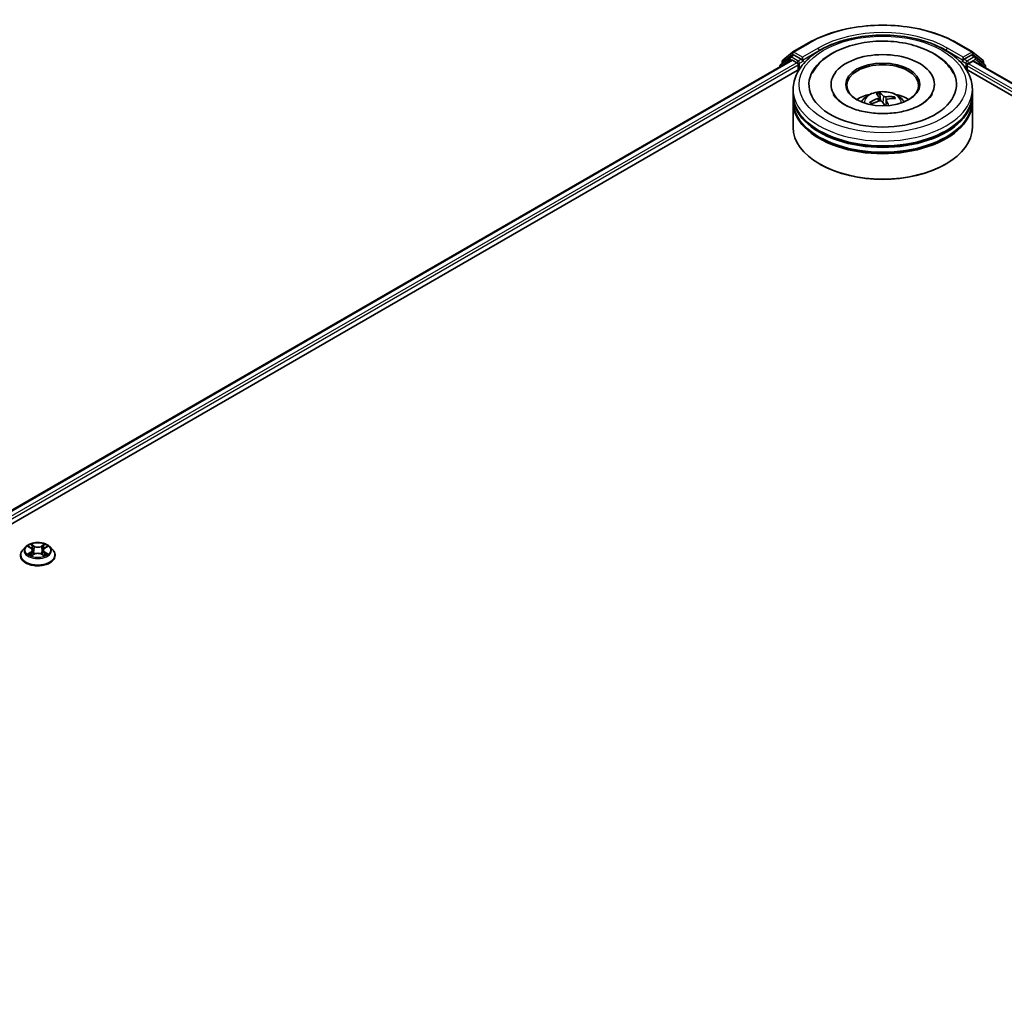
# Model space of a CAD drawing. Units: millimetres. Extents: x 36 to 7916, y 20 to 1566.
# Drawn here: x 368 to 437, y 476 to 544 of the extents above; entities that cross this region are included whole.
import ezdxf

# ---------------------------------------------------------------- set-up
doc = ezdxf.new("R2010")
doc.units = ezdxf.units.MM
doc.header["$LTSCALE"] = 2.5
doc.layers.add('Visible (ISO)', color=7, linetype='Continuous', lineweight=35)
doc.layers.add('Visible Narrow (ISO)', color=7, linetype='Continuous', lineweight=25)

msp = doc.modelspace()

# ---------------------------------------------------------------- linework, layer by layer
at = {"layer": 'Visible (ISO)'}
for p, q in [((421.868, 541.5657), (422.9581, 542.1951)), ((433.3123, 542.1951), (434.4024, 541.5657)), ((421.6754, 541.2143), (421.0151, 540.6806)), ((421.1624, 540.9973), (421.8519, 541.5547)), ((421.6915, 541.2254), (421.8977, 541.3444)), ((422.4489, 541.0561), (421.9602, 541.3382)), ((422.5373, 541.0051), (422.5373, 541.2092)), ((433.7332, 541.2092), (433.7332, 541.0051)), ((434.3102, 541.3382), (433.8216, 541.0561)), ((434.579, 541.2254), (434.3727, 541.3444)), ((434.4185, 541.5547), (435.1081, 540.9973)), ((435.2554, 540.6806), (434.595, 541.2143)), ((309.8541, 476.3841), (421.7796, 541.0044)), ((420.9686, 540.5833), (420.9686, 540.5361)), ((421.1159, 540.7621), (421.1159, 540.9001)), ((421.8421, 540.9982), (422.1543, 540.818)), ((422.2427, 540.6649), (422.2427, 540.3247)), ((422.5593, 540.9501), (422.5632, 540.9479)), ((433.7073, 540.9479), (433.7111, 540.9501)), ((434.0278, 540.3247), (434.0278, 540.5968)), ((434.1162, 540.7499), (434.4283, 540.9301)), ((434.4908, 540.9363), (493.3244, 506.9687)), ((435.1545, 540.9001), (435.1545, 540.7621)), ((435.3018, 540.4681), (435.3018, 540.5833)), ((316.6594, 479.3661), (422.322, 540.3705)), ((433.9484, 540.3705), (486.578, 509.9848)), ((424.5311, 539.304), (424.5311, 539.2224)), ((431.7394, 539.304), (431.7394, 539.2224)), ((421.8852, 538.6236), (421.8852, 538.9638)), ((421.8852, 538.1814), (421.8852, 538.5216)), ((427.8838, 538.4053), (427.9114, 538.1483)), ((427.9852, 538.1586), (427.9297, 538.6471)), ((428.8873, 538.408), (428.8456, 538.3167)), ((434.3852, 538.6236), (434.3852, 538.9638)), ((434.3852, 538.1814), (434.3852, 538.5216)), ((421.8852, 536.3102), (421.8852, 538.0793)), ((427.3614, 537.9435), (427.2962, 538.044)), ((428.3867, 538.2118), (428.3444, 537.8175)), ((434.3852, 536.3102), (434.3852, 538.0793)), ((423.7747, 533.7246), (423.7158, 533.7587)), ((432.4957, 533.7246), (432.5547, 533.7587)), ((368.3552, 507.0386), (368.1485, 506.8081)), ((368.558, 507.0637), (368.735, 506.9579)), ((368.8443, 506.8122), (368.8784, 506.4941)), ((369.5751, 506.8122), (369.5409, 506.4941)), ((369.6843, 506.9579), (369.8613, 507.0637)), ((370.0642, 507.0386), (370.2709, 506.8081)), ((368.0013, 506.4401), (368.0013, 506.4539)), ((368.768, 506.4325), (368.9523, 506.5353)), ((369.467, 506.5353), (369.6514, 506.4325)), ((370.418, 506.4401), (370.418, 506.4539))]:
    msp.add_line(p, q, dxfattribs=at)
for centre, start, end in [((421.754, 541.1171), 120, 128.948276), ((421.9305, 541.4575), 120, 128.948276), ((434.3399, 541.4575), 51.051724, 60), ((434.5165, 541.1171), 51.051724, 60), ((421.0936, 540.5833), 128.948276, 180), ((421.2409, 540.9001), 128.948276, 180), ((435.0295, 540.9001), 0, 51.051724), ((435.1768, 540.5833), 0, 51.051724)]:
    msp.add_arc(centre, 0.125, start, end, dxfattribs=at)
for centre, major_axis, ratio, start_param, end_param in [((421.9602, 541.2362), (-0.0625, 0.1083), 0.5773503, 5.4977871, 6.2831853), ((428.1352, 539.304), (5.1458, 0), 0.5773503, 2.2877064, 7.1370716), ((428.1352, 539.304), (3.6042, 0), 0.5773503, 5.4710656, 10.2368977), ((434.3102, 541.2362), (0.0625, 0.1083), 0.5773503, 0, 0.7853982), ((421.8421, 540.8961), (-0.0625, 0.1083), 0.5773503, 5.4977871, 6.2831853), ((422.1543, 540.7159), (-0.0625, 0.1083), 0.5773503, 3.9269908, 5.4977871), ((422.6257, 541.0561), (-0.0625, -0.1083), 0.5773503, 5.4977871, 7.0685835), ((428.1352, 539.236), (-2.5, 0), 0.5773503, 2.3727253, 7.0520527), ((433.6448, 541.0561), (0.0625, -0.1083), 0.5773503, 5.4977871, 7.0685835), ((434.1162, 540.6479), (-0.0625, -0.1083), 0.5773503, 3.9269908, 5.4977871), ((434.4283, 540.8281), (0.0625, 0.1083), 0.5773503, 0, 0.7853982), ((428.1352, 538.5216), (6.25, 0), 0.5773503, 3.12745, 6.2973279), ((428.1352, 538.6236), (-6.25, 0), 0.5773503, 0, 3.1415927), ((428.1352, 537.2628), (-2.5, 0), 0.5773503, 5.0762837, 5.5305884), ((428.1904, 536.121), (-0.7072, 2.6137), 0.21016, 5.7302315, 5.9692158), ((428.0822, 536.0963), (-0.493, 2.6624), 0.3882529, 5.7547376, 5.9937219), ((428.1539, 536.0784), (-2.2459, -1.5125), 0.8208731, 3.8927173, 4.1317016), ((428.1352, 537.2628), (-2.5, 0), 0.5773503, 3.8941895, 4.3484943), ((428.1352, 538.0793), (6.25, 0), 0.5773503, 3.12745, 6.2973279), ((428.1352, 538.1814), (-6.25, 0), 0.5773503, 0, 3.1415927), ((428.1594, 536.0797), (-1.997, -1.8286), 0.7901866, 4.2309515, 4.4699358), ((428.1166, 536.1421), (2.4044, 1.2452), 0.7202343, 1.2894668, 1.5284511), ((428.1882, 536.1242), (0.8768, -2.5618), 0.2876141, 2.1892142, 2.3531097), ((428.08, 536.0995), (-0.322, 2.6885), 0.3107988, 5.3744181, 5.5579213), ((428.111, 536.1409), (2.222, 1.5474), 0.6895478, 0.7392192, 0.9782035), ((428.1352, 536.3102), (6.25, 0), 0.5773503, 3.1415927, 6.2831853), ((428.1352, 538.5216), (-6.1667, 0), 0.5773503, 0.478284, 2.6633086), ((428.1352, 538.0793), (-6.1667, 0), 0.5773503, 0.478284, 2.6633086), ((428.1352, 536.2422), (6.1667, 0), 0.5773503, 3.9269908, 5.4977871)]:
    msp.add_ellipse(centre, major_axis=major_axis, ratio=ratio, start_param=start_param, end_param=end_param, dxfattribs=at)
msp.add_ellipse((428.1352, 539.304), major_axis=(-2.5833, 0), ratio=0.5773503, dxfattribs=at)
for points, knots in [([(422.9581, 542.1951), (423.5036, 542.51), (424.1329, 542.7737), (425.4995, 543.1757), (426.2366, 543.3139), (427.7481, 543.4522), (428.5223, 543.4522), (430.0339, 543.3139), (430.771, 543.1757), (432.1376, 542.7737), (432.7669, 542.51), (433.3123, 542.1951)], [1.5707963, 1.5707963, 1.5707963, 1.5707963, 1.8849556, 1.8849556, 2.1991149, 2.1991149, 2.5132741, 2.5132741, 2.8274334, 2.8274334, 3.1415927, 3.1415927, 3.1415927, 3.1415927]), ([(421.8852, 538.9638), (421.8852, 539.3504), (421.9821, 539.7357), (422.3564, 540.4771), (422.644, 540.8302), (423.3938, 541.4812), (423.8685, 541.7733), (424.9468, 542.2533), (425.5521, 542.4395), (426.8253, 542.6876), (427.4926, 542.7499), (428.825, 542.7468), (429.4897, 542.6817), (430.755, 542.4294), (431.3551, 542.2419), (432.433, 541.7567), (432.9104, 541.4587), (433.6832, 540.7737), (433.9815, 540.387), (434.3099, 539.646), (434.3852, 539.3053), (434.3852, 538.9638)], [2.5790578, 2.5790578, 2.5790578, 2.5790578, 2.8626629, 2.8626629, 3.1658623, 3.1658623, 3.4931246, 3.4931246, 3.8244026, 3.8244026, 4.1538711, 4.1538711, 4.4824892, 4.4824892, 4.8119939, 4.8119939, 5.143289, 5.143289, 5.4701648, 5.4701648, 5.7206505, 5.7206505, 5.7206505, 5.7206505]), ([(423.2113, 540.0853), (423.3168, 540.286), (423.448, 540.4736), (423.8768, 540.9655), (424.2211, 541.2367), (425.0386, 541.7123), (425.5222, 541.9078), (426.5554, 542.191), (427.1051, 542.2783), (428.2146, 542.3409), (428.7741, 542.3172), (429.8576, 542.1609), (430.3813, 542.0281), (431.3493, 541.6553), (431.793, 541.4145), (432.5382, 540.8308), (432.8449, 540.4891), (433.056, 540.0915), (433.0576, 540.0884), (433.0592, 540.0853)], [2.354394, 2.354394, 2.354394, 2.354394, 2.5259347, 2.5259347, 2.8412862, 2.8412862, 3.1873347, 3.1873347, 3.5330023, 3.5330023, 3.8753947, 3.8753947, 4.218763, 4.218763, 4.5660579, 4.5660579, 4.9039331, 4.9039331, 4.9065675, 4.9065675, 4.9065675, 4.9065675]), ([(422.4489, 541.0561), (422.4601, 541.0497), (422.4719, 541.0401), (422.4944, 541.0175), (422.5052, 541.0044), (422.5206, 540.9861), (422.5262, 540.9794), (422.5376, 540.9672), (422.5432, 540.9618), (422.552, 540.9547), (422.5557, 540.9522), (422.5593, 540.9501)], [0.185147228, 0.185147228, 0.185147228, 0.185147228, 0.196528423, 0.196528423, 0.207909617, 0.207909617, 0.213859594, 0.213859594, 0.21980957, 0.21980957, 0.223874943, 0.223874943, 0.223874943, 0.223874943]), ([(433.7111, 540.9501), (433.7148, 540.9522), (433.7184, 540.9547), (433.7272, 540.9618), (433.7329, 540.9672), (433.7442, 540.9794), (433.7499, 540.9861), (433.7653, 541.0044), (433.7761, 541.0175), (433.7986, 541.0401), (433.8104, 541.0497), (433.8216, 541.0561)], [0.022988029, 0.022988029, 0.022988029, 0.022988029, 0.027053401, 0.027053401, 0.033003378, 0.033003378, 0.038953354, 0.038953354, 0.050334548, 0.050334548, 0.061715743, 0.061715743, 0.061715743, 0.061715743]), ([(429.9453, 537.5304), (429.6251, 537.4321), (429.2729, 537.3587), (428.5349, 537.2724), (428.1486, 537.2605), (427.3881, 537.302), (427.0141, 537.3556), (426.3244, 537.5189), (426.0082, 537.628), (425.4697, 537.8797), (425.2457, 538.0214), (424.9022, 538.3073), (424.7828, 538.4505), (424.7007, 538.5916), (424.6933, 538.6048), (424.6865, 538.618)], [0, 0, 0, 0, 0.2889887, 0.2889887, 0.583141, 0.583141, 0.878123, 0.878123, 1.1693348, 1.1693348, 1.4533552, 1.4533552, 1.7352619, 1.7352619, 1.7649749, 1.7649749, 1.7649749, 1.7649749]), ([(426.6441, 538.0861), (426.6905, 538.1663), (426.7452, 538.2373), (426.9042, 538.4055), (427.0162, 538.4878), (427.2822, 538.638), (427.4403, 538.6966), (427.7749, 538.778), (427.9521, 538.7984), (428.3047, 538.7992), (428.48, 538.7802), (428.8216, 538.7001), (428.9879, 538.6391), (429.2913, 538.466), (429.4311, 538.3561), (429.5746, 538.1689), (429.6017, 538.1288), (429.6264, 538.0861)], [5.4122144, 5.4122144, 5.4122144, 5.4122144, 5.5890592, 5.5890592, 5.8864166, 5.8864166, 6.2616766, 6.2616766, 6.6561015, 6.6561015, 7.0459378, 7.0459378, 7.4402056, 7.4402056, 7.8145115, 7.8145115, 7.9085906, 7.9085906, 7.9085906, 7.9085906]), ([(427.8771, 538.4233), (427.8825, 538.4153), (427.885, 538.4058), (427.8824, 538.3862), (427.8773, 538.376), (427.8619, 538.3578), (427.8506, 538.3485), (427.8267, 538.3346), (427.8153, 538.3293), (427.8035, 538.325)], [0, 0, 0, 0, 0.012499779, 0.012499779, 0.024999557, 0.024999557, 0.037523671, 0.037523671, 0.046676606, 0.046676606, 0.046676606, 0.046676606]), ([(427.9048, 538.7026), (427.9073, 538.7013), (427.9102, 538.6987), (427.9153, 538.6923), (427.9184, 538.687), (427.923, 538.6765), (427.9253, 538.6696), (427.928, 538.6584), (427.9291, 538.6524), (427.9297, 538.6471)], [0.014560073, 0.014560073, 0.014560073, 0.014560073, 0.018722682, 0.018722682, 0.023429831, 0.023429831, 0.028069056, 0.028069056, 0.031810233, 0.031810233, 0.031810233, 0.031810233]), ([(428.3479, 538.4495), (428.3315, 538.4479), (428.3129, 538.4477), (428.2761, 538.4508), (428.258, 538.4541), (428.2268, 538.4627), (428.2117, 538.4687), (428.1906, 538.4807), (428.1832, 538.4864), (428.1777, 538.4921)], [0, 0, 0, 0, 0.012499779, 0.012499779, 0.024999557, 0.024999557, 0.037523671, 0.037523671, 0.046676606, 0.046676606, 0.046676606, 0.046676606]), ([(428.8873, 538.408), (428.8895, 538.4126), (428.8927, 538.4175), (428.9002, 538.4261), (428.9062, 538.431), (428.9174, 538.4375), (428.9247, 538.4403), (428.9363, 538.4425), (428.9427, 538.4427), (428.9481, 538.4421)], [0.0427285, 0.0427285, 0.0427285, 0.0427285, 0.046469677, 0.046469677, 0.051108902, 0.051108902, 0.055816051, 0.055816051, 0.05997866, 0.05997866, 0.05997866, 0.05997866]), ([(431.584, 538.618), (431.5085, 538.4743), (431.3747, 538.3081), (430.9957, 538.0017), (430.7695, 537.8623), (430.3319, 537.6626), (430.1448, 537.5917), (429.9453, 537.5304)], [5.49598667, 5.49598667, 5.49598667, 5.49598667, 5.82152837, 5.82152837, 6.1030491, 6.1030491, 6.28318531, 6.28318531, 6.28318531, 6.28318531]), ([(427.2362, 538.0505), (427.2413, 538.0536), (427.2473, 538.0562), (427.2586, 538.0591), (427.2656, 538.0597), (427.2767, 538.0583), (427.2827, 538.0561), (427.2905, 538.051), (427.2938, 538.0476), (427.2962, 538.044)], [0.014560073, 0.014560073, 0.014560073, 0.014560073, 0.018722682, 0.018722682, 0.023429831, 0.023429831, 0.028069056, 0.028069056, 0.031810233, 0.031810233, 0.031810233, 0.031810233]), ([(427.3601, 537.9429), (427.3588, 537.9444), (427.3576, 537.9459), (427.3527, 537.9517), (427.3491, 537.9561), (427.3423, 537.9648), (427.3391, 537.9692), (427.3328, 537.978), (427.3298, 537.9824), (427.3269, 537.9868)], [4.6264279, 4.6264279, 4.6264279, 4.6264279, 4.63705009, 4.63705009, 4.66780374, 4.66780374, 4.69855738, 4.69855738, 4.72931103, 4.72931103, 4.72931103, 4.72931103]), ([(427.9226, 538.1515), (427.939, 538.1561), (427.9576, 538.1588), (427.9943, 538.1589), (428.0125, 538.1562), (428.0436, 538.1471), (428.0587, 538.14), (428.0799, 538.1245), (428.0873, 538.1169), (428.0928, 538.109)], [0, 0, 0, 0, 0.012499779, 0.012499779, 0.024999557, 0.024999557, 0.037523671, 0.037523671, 0.046676606, 0.046676606, 0.046676606, 0.046676606]), ([(428.3934, 538.1777), (428.388, 538.1887), (428.3855, 538.2007), (428.388, 538.2235), (428.3932, 538.2343), (428.4085, 538.252), (428.4198, 538.2602), (428.4438, 538.2706), (428.4552, 538.2739), (428.467, 538.276)], [0, 0, 0, 0, 0.012499779, 0.012499779, 0.024999557, 0.024999557, 0.037523671, 0.037523671, 0.046676606, 0.046676606, 0.046676606, 0.046676606]), ([(368.1485, 506.8081), (368.1299, 506.7873), (368.1128, 506.7658), (368.082, 506.7215), (368.0682, 506.6987), (368.0444, 506.652), (368.0343, 506.6281), (368.018, 506.5793), (368.0117, 506.5545), (368.0034, 506.5045), (368.0013, 506.4792), (368.0013, 506.4539)], [3.4494242, 3.4494242, 3.4494242, 3.4494242, 3.54493753, 3.54493753, 3.64045085, 3.64045085, 3.73596417, 3.73596417, 3.83147749, 3.83147749, 3.92699082, 3.92699082, 3.92699082, 3.92699082]), ([(370.0642, 507.0386), (370.013, 507.0957), (369.9481, 507.1457), (369.7949, 507.2319), (369.7056, 507.2673), (369.5141, 507.3191), (369.4119, 507.3355), (369.2046, 507.348), (369.0997, 507.3443), (368.8966, 507.3173), (368.7985, 507.294), (368.6182, 507.2289), (368.5361, 507.1872), (368.4246, 507.1073), (368.3872, 507.0743), (368.3552, 507.0386)], [1.2629648, 1.2629648, 1.2629648, 1.2629648, 1.5839777, 1.5839777, 1.9184063, 1.9184063, 2.2514838, 2.2514838, 2.5827972, 2.5827972, 2.9145331, 2.9145331, 3.2485111, 3.2485111, 3.4494242, 3.4494242, 3.4494242, 3.4494242]), ([(368.8443, 506.8122), (368.843, 506.8235), (368.8404, 506.8348), (368.8326, 506.8567), (368.8274, 506.8673), (368.8147, 506.8879), (368.8071, 506.8978), (368.7899, 506.9166), (368.7802, 506.9256), (368.759, 506.9425), (368.7474, 506.9505), (368.735, 506.9579)], [0.84730152, 0.84730152, 0.84730152, 0.84730152, 0.98850982, 0.98850982, 1.12971813, 1.12971813, 1.27092643, 1.27092643, 1.41213473, 1.41213473, 1.55334303, 1.55334303, 1.55334303, 1.55334303]), ([(369.6843, 506.9579), (369.6719, 506.9505), (369.6604, 506.9425), (369.6391, 506.9256), (369.6295, 506.9166), (369.6122, 506.8978), (369.6047, 506.8879), (369.5919, 506.8673), (369.5867, 506.8567), (369.5789, 506.8348), (369.5763, 506.8235), (369.5751, 506.8122)], [3.15904595, 3.15904595, 3.15904595, 3.15904595, 3.30025425, 3.30025425, 3.44146255, 3.44146255, 3.58267086, 3.58267086, 3.72387916, 3.72387916, 3.86508746, 3.86508746, 3.86508746, 3.86508746]), ([(370.418, 506.4539), (370.418, 506.4792), (370.4159, 506.5045), (370.4076, 506.5545), (370.4014, 506.5793), (370.3851, 506.6281), (370.3749, 506.652), (370.3511, 506.6987), (370.3374, 506.7215), (370.3065, 506.7658), (370.2895, 506.7873), (370.2709, 506.8081)], [0.78539816, 0.78539816, 0.78539816, 0.78539816, 0.88091149, 0.88091149, 0.97642481, 0.97642481, 1.07193813, 1.07193813, 1.16745145, 1.16745145, 1.26296478, 1.26296478, 1.26296478, 1.26296478]), ([(368.0013, 506.4401), (368.0013, 506.3656), (368.021, 506.2912), (368.0972, 506.1489), (368.1551, 506.0811), (368.3045, 505.9582), (368.3973, 505.9036), (368.6073, 505.8144), (368.7245, 505.78), (368.971, 505.7347), (369.1002, 505.7237), (369.3578, 505.7261), (369.4862, 505.7395), (369.7296, 505.7893), (369.8447, 505.8258), (370.0501, 505.9189), (370.1404, 505.9755), (370.2861, 506.104), (370.3417, 506.1759), (370.4038, 506.3131), (370.418, 506.3765), (370.418, 506.4401)], [3.9269908, 3.9269908, 3.9269908, 3.9269908, 4.2267014, 4.2267014, 4.5391124, 4.5391124, 4.8636054, 4.8636054, 5.1893334, 5.1893334, 5.5140838, 5.5140838, 5.8384387, 5.8384387, 6.1632728, 6.1632728, 6.4890702, 6.4890702, 6.8129852, 6.8129852, 7.0685835, 7.0685835, 7.0685835, 7.0685835]), ([(368.6381, 506.5215), (368.6457, 506.5152), (368.6538, 506.5089), (368.6713, 506.4964), (368.6807, 506.4901), (368.7005, 506.4778), (368.711, 506.4717), (368.7332, 506.4597), (368.7448, 506.4538), (368.7639, 506.4449), (368.7712, 506.4416), (368.7786, 506.4384)], [4.53490148, 4.53490148, 4.53490148, 4.53490148, 4.60505141, 4.60505141, 4.67520135, 4.67520135, 4.74535128, 4.74535128, 4.81550122, 4.81550122, 4.85637589, 4.85637589, 4.85637589, 4.85637589]), ([(369.467, 506.5353), (369.4392, 506.5508), (369.4077, 506.5636), (369.3397, 506.5831), (369.3032, 506.5897), (369.2287, 506.5964), (369.1906, 506.5964), (369.1161, 506.5897), (369.0797, 506.5831), (369.0117, 506.5636), (368.9801, 506.5508), (368.9523, 506.5353)], [1.5882496, 1.5882496, 1.5882496, 1.5882496, 1.8954276, 1.8954276, 2.2026055, 2.2026055, 2.5097835, 2.5097835, 2.8169614, 2.8169614, 3.1241394, 3.1241394, 3.1241394, 3.1241394]), ([(369.6408, 506.4384), (369.6482, 506.4416), (369.6554, 506.4449), (369.6746, 506.4538), (369.6862, 506.4597), (369.7083, 506.4717), (369.7188, 506.4778), (369.7387, 506.4901), (369.748, 506.4964), (369.7655, 506.5089), (369.7737, 506.5152), (369.7812, 506.5215)], [6.13919839, 6.13919839, 6.13919839, 6.13919839, 6.18007307, 6.18007307, 6.250223, 6.250223, 6.32037294, 6.32037294, 6.39052288, 6.39052288, 6.46067281, 6.46067281, 6.46067281, 6.46067281])]:
    msp.add_open_spline(points, degree=3, knots=knots, dxfattribs=at)
at = {"layer": 'Visible Narrow (ISO)'}
for p, q in [((421.9305, 541.5595), (423.0206, 542.1889)), ((423.6274, 541.8386), (422.5373, 541.2092)), ((433.7332, 541.2092), (432.643, 541.8386)), ((433.2498, 542.1889), (434.3399, 541.5595)), ((421.1526, 540.8491), (421.8421, 541.4064)), ((421.754, 541.2192), (421.9602, 541.3382)), ((422.2427, 540.937), (421.754, 541.2192)), ((421.8421, 541.4064), (421.9602, 541.3382)), ((422.5373, 541.2092), (421.9305, 541.5595)), ((422.5373, 541.0051), (423.7158, 541.6855)), ((423.7158, 541.6855), (423.7158, 541.6553)), ((432.5547, 541.6855), (433.7332, 541.0051)), ((432.5547, 541.6855), (432.5547, 541.6553)), ((434.3399, 541.5595), (433.7332, 541.2092)), ((434.5165, 541.2192), (434.0278, 540.937)), ((434.3102, 541.3382), (434.4283, 541.4064)), ((434.3102, 541.3382), (434.5165, 541.2192)), ((434.4283, 541.4064), (435.1179, 540.8491)), ((309.8907, 476.363), (421.8421, 540.9982)), ((422.1543, 540.818), (310.1978, 476.1799)), ((315.5291, 479.0538), (422.2427, 540.6649)), ((421.1134, 540.6197), (421.6656, 541.0661)), ((421.1526, 540.7917), (421.1526, 540.8491)), ((421.6656, 541.0661), (421.7761, 541.0023)), ((422.4489, 541.0561), (422.2427, 540.937)), ((422.3311, 540.7839), (422.6257, 540.954)), ((422.3311, 540.3843), (422.3311, 540.7839)), ((433.6448, 540.954), (433.9394, 540.7839)), ((434.0278, 540.937), (433.8216, 541.0561)), ((433.9394, 540.7839), (433.9394, 540.3843)), ((434.0278, 540.5968), (487.4303, 509.7648)), ((434.1162, 540.7839), (434.6049, 541.0661)), ((434.1162, 540.7499), (434.1162, 540.7839)), ((488.6633, 509.2571), (434.1162, 540.7499)), ((434.4283, 540.9301), (493.2878, 506.9476)), ((434.6049, 541.0661), (435.2652, 540.5323)), ((435.1179, 540.8491), (435.1179, 540.7917)), ((435.2652, 540.5323), (435.2652, 540.4892)), ((428.1777, 538.4921), (428.1353, 538.0466)), ((428.3479, 538.4495), (428.3628, 537.9892)), ((427.8035, 538.325), (427.8122, 538.1187)), ((428.3934, 538.1777), (428.3576, 537.8181)), ((368.4987, 507.0919), (368.7243, 506.957)), ((368.9624, 507.0945), (368.7288, 507.2248)), ((368.8011, 507.1522), (368.948, 507.0703)), ((368.948, 507.0703), (368.927, 506.7753)), ((369.6906, 507.2248), (369.4569, 507.0945)), ((369.4713, 507.0703), (369.6182, 507.1522)), ((369.4713, 507.0703), (369.4923, 506.7753)), ((369.695, 506.957), (369.9207, 507.0919)), ((368.7243, 506.6715), (368.4987, 506.5366)), ((368.5974, 506.5629), (368.7393, 506.6477)), ((368.7288, 506.4038), (368.9624, 506.5341)), ((368.7393, 506.6477), (368.7539, 506.4496)), ((369.4569, 506.5341), (369.6906, 506.4038)), ((369.6801, 506.6477), (369.6654, 506.4496)), ((369.6801, 506.6477), (369.8219, 506.5629)), ((369.9207, 506.5366), (369.695, 506.6715))]:
    msp.add_line(p, q, dxfattribs=at)
for centre, major_axis, ratio, start_param, end_param in [((428.1352, 539.236), (7.2331, 0), 0.5773503, 0.7853982, 2.3561945), ((428.1352, 539.236), (-6.375, 0), 0.5773503, 3.9269908, 5.4977871), ((428.1352, 539.1339), (6.25, 0), 0.5773503, 1.9058912, 2.3561945), ((428.1352, 539.1339), (6.25, 0), 0.5773503, 0.7853982, 1.2357014), ((423.0206, 542.0868), (-0.0625, 0.1083), 0.5773503, 5.4977871, 6.2831853), ((423.6274, 541.7365), (-0.0625, 0.1083), 0.5773503, 3.9269908, 5.4977871), ((432.643, 541.7365), (0.0625, 0.1083), 0.5773503, 0.7853982, 2.3561945), ((433.2498, 542.0868), (0.0625, 0.1083), 0.5773503, 0, 0.7853982), ((421.754, 541.1171), (-0.0786, 0.0972), 0.8131434, 0, 1.4434523), ((421.754, 541.1171), (-0.0625, -0.1083), 0.5773503, 3.9269908, 5.4977871), ((421.754, 541.1171), (-0.0625, 0.1083), 0.5773503, 5.4977871, 6.2831853), ((421.9305, 541.4575), (-0.0786, 0.0972), 0.8131434, 0, 1.4434523), ((421.9305, 541.4575), (-0.0625, -0.1083), 0.5773503, 3.9269908, 5.4977871), ((421.9305, 541.4575), (-0.0625, 0.1083), 0.5773503, 5.4977871, 6.2831853), ((434.3399, 541.4575), (0.0625, 0.1083), 0.5773503, 0, 0.7853982), ((434.3399, 541.4575), (-0.0625, 0.1083), 0.5773503, 3.9269908, 5.4977871), ((434.3399, 541.4575), (0.0786, 0.0972), 0.8131434, 4.839733, 6.2831853), ((434.5165, 541.1171), (0.0625, 0.1083), 0.5773503, 0, 0.7853982), ((434.5165, 541.1171), (-0.0625, 0.1083), 0.5773503, 3.9269908, 5.4977871), ((434.5165, 541.1171), (0.0786, 0.0972), 0.8131434, 4.839733, 6.2831853), ((421.0936, 540.5833), (-0.125, 0), 0.5773503, 0, 0.5382514), ((421.0936, 540.5833), (-0.0786, 0.0972), 0.8131434, 0, 1.2688679), ((421.2409, 540.9001), (-0.125, 0), 0.5773503, 0, 0.7853982), ((421.2409, 540.9001), (-0.0786, 0.0972), 0.8131434, 0, 1.4434523), ((422.2427, 540.835), (-0.0625, -0.1083), 0.5773503, 3.9269908, 5.204008), ((422.2427, 540.835), (0.125, 0), 0.5773503, 4.4332722, 5.4977871), ((422.2427, 540.835), (-0.0625, 0.1083), 0.5773503, 3.9269908, 5.4977871), ((434.0278, 540.835), (-0.0625, -0.1083), 0.5773503, 3.9269908, 5.4977871), ((434.0278, 540.835), (0.125, 0), 0.5773503, 3.9269908, 5.4977871), ((434.0278, 540.835), (-0.0625, 0.1083), 0.5773503, 3.9269908, 5.4977871), ((435.0295, 540.9001), (0.0786, 0.0972), 0.8131434, 4.839733, 6.2831853), ((435.0295, 540.9001), (0.125, 0), 0.5773503, 5.4977871, 6.2831853), ((435.1768, 540.5833), (0.0786, 0.0972), 0.8131434, 4.839733, 6.2831853), ((435.1768, 540.5833), (0.125, 0), 0.5773503, 5.4977871, 6.2831853), ((428.1352, 538.9638), (-6.25, 0), 0.5773503, 0, 3.1415927), ((428.1352, 538.0555), (-1.2787, 0), 0.5773503, 3.0761472, 6.3486308), ((428.1352, 538.1836), (-0.9281, 0), 0.5773503, 4.9633035, 5.2159088), ((428.1352, 538.1626), (0.8638, 0), 0.5773503, 1.8109891, 2.0512157), ((428.1352, 538.1626), (0.8638, 0), 0.5773503, 0.3175969, 0.5142416), ((428.1352, 538.1836), (0.9281, 0), 0.5773503, 0.2509145, 0.5035199), ((428.1352, 538.1836), (-0.9281, 0), 0.5773503, 0.2509145, 0.5035199), ((428.1352, 538.1626), (-0.8638, 0), 0.5773503, 0.2401928, 0.3602951), ((369.2097, 506.491), (-1.1949, 0), 0.5773503, 5.8056187, 9.9023446), ((369.2097, 506.7833), (-0.9621, 0), 0.5773503, 5.8056187, 9.9023446), ((369.2097, 506.8143), (-0.8584, 0), 0.5773503, 5.3071026, 5.6884717), ((369.2097, 506.7198), (0.6717, 0), 0.5773503, 2.1762943, 2.4206222), ((368.7243, 506.94), (0.0107, 0.0179), 0.5873385, 0, 0.7942785), ((368.4683, 506.8143), (0.3559, 0), 0.5773503, 5.5152404, 7.0511302), ((368.4683, 506.7988), (0.3767, 0), 0.5773503, 5.5152404, 6.3450887), ((368.7867, 507.1451), (-0.017, -0.012), 0.1849737, 1.043317, 2.4384992), ((368.838, 507.0374), (-0.0201, -0.0056), 0.2229178, 3.8515805, 5.2070037), ((368.9126, 506.7682), (-0.0201, -0.0056), 0.2228845, 3.8515738, 5.2026198), ((368.9624, 507.0775), (-0.0101, -0.0182), 0.5671862, 3.9184152, 5.401945), ((369.2097, 507.2268), (0.3767, 0), 0.5773503, 3.9444441, 5.4803339), ((369.2097, 507.2423), (-0.3559, 0), 0.5773503, 0.8028515, 2.3387412), ((369.4569, 507.0775), (0.0101, -0.0182), 0.5671862, 0.8812403, 2.3647701), ((369.5068, 506.7682), (-0.0201, 0.0056), 0.2228845, 4.2221582, 5.5732041), ((369.951, 506.8143), (-0.3559, 0), 0.5773503, 5.5152404, 7.0511302), ((369.5814, 507.0374), (-0.0201, 0.0056), 0.2229178, 4.2177743, 5.5731974), ((369.951, 506.7988), (-0.3767, 0), 0.5773503, 6.221282, 7.0511302), ((369.2097, 506.7198), (0.6717, 0), 0.5773503, 0.7209705, 0.9652983), ((369.6326, 507.1451), (-0.017, 0.012), 0.1849737, 0.7030935, 2.0982756), ((369.695, 506.94), (-0.0107, 0.0179), 0.5873385, 5.4889069, 6.2831853), ((369.2097, 506.8143), (-0.8584, 0), 0.5773503, 3.7363063, 4.1176753), ((369.2097, 506.4539), (-1.2083, 0), 0.5773503, 0, 3.1415927), ((369.2097, 506.4401), (1.2083, 0), 0.5773503, 3.1415927, 6.2831853), ((369.2097, 506.8143), (0.8584, 0), 0.5773503, 3.7363063, 4.1176753), ((368.6123, 506.556), (-0.004, -0.0204), 0.7797536, 4.5269049, 5.922087), ((368.6727, 506.5127), (-0.0177, -0.011), 0.7297361, 5.1634453, 5.7754826), ((368.7243, 506.6545), (0.0107, -0.0179), 0.5873385, 0.8637843, 2.3473142), ((368.9624, 506.5171), (-0.0101, 0.0182), 0.5671862, 5.5063628, 6.2831853), ((369.2097, 506.3863), (0.3559, 0), 0.5773503, 0.8028515, 2.3387412), ((369.4569, 506.5171), (0.0101, 0.0182), 0.5671862, 0, 0.7768225), ((369.695, 506.6545), (-0.0107, -0.0179), 0.5873385, 3.9358711, 5.419401), ((369.2097, 506.8143), (0.8584, 0), 0.5773503, 5.3071026, 5.6884717), ((369.7466, 506.5127), (-0.0177, 0.011), 0.7297361, 3.6492954, 4.2613326), ((369.807, 506.556), (0.004, -0.0204), 0.7797536, 0.3610983, 1.7562804)]:
    msp.add_ellipse(centre, major_axis=major_axis, ratio=ratio, start_param=start_param, end_param=end_param, dxfattribs=at)
for centre, major_axis in [((428.1352, 539.304), (5.8333, 0)), ((369.2097, 506.8143), (0.8923, 0))]:
    msp.add_ellipse(centre, major_axis=major_axis, ratio=0.5773503, dxfattribs=at)
for points, knots in [([(368.5984, 507.0396), (368.595, 507.0434), (368.5914, 507.0469), (368.5787, 507.0582), (368.5687, 507.0649), (368.549, 507.0755), (368.5394, 507.0797), (368.5194, 507.0869), (368.509, 507.0898), (368.4987, 507.0919)], [0.001908258, 0.001908258, 0.001908258, 0.001908258, 0.005934038, 0.005934038, 0.0154285, 0.0154285, 0.023744988, 0.023744988, 0.032394303, 0.032394303, 0.032394303, 0.032394303]), ([(368.4987, 507.0919), (368.5081, 507.0884), (368.5175, 507.0845), (368.5359, 507.0759), (368.5448, 507.0714), (368.5549, 507.0656), (368.5565, 507.0646), (368.558, 507.0637)], [-0.032394303, -0.032394303, -0.032394303, -0.032394303, -0.023744988, -0.023744988, -0.0154285, -0.0154285, -0.013913302, -0.013913302, -0.013913302, -0.013913302]), ([(368.8011, 507.1522), (368.7943, 507.1589), (368.7877, 507.1657), (368.7709, 507.1832), (368.7611, 507.1936), (368.7438, 507.211), (368.7362, 507.2182), (368.7288, 507.2248)], [-0.032055974, -0.032055974, -0.032055974, -0.032055974, -0.02365019, -0.02365019, -0.010200936, -0.010200936, 0.000338329, 0.000338329, 0.000338329, 0.000338329]), ([(368.7288, 507.2248), (368.7334, 507.2175), (368.738, 507.2092), (368.7492, 507.1884), (368.7558, 507.1756), (368.7685, 507.1535), (368.7739, 507.1448), (368.7801, 507.1363)], [-0.000338329, -0.000338329, -0.000338329, -0.000338329, 0.010200936, 0.010200936, 0.02365019, 0.02365019, 0.032055974, 0.032055974, 0.032055974, 0.032055974]), ([(368.7801, 507.1363), (368.7905, 507.1218), (368.8, 507.1061), (368.816, 507.0732), (368.8225, 507.056), (368.8273, 507.0387)], [-0.028982846, -0.028982846, -0.028982846, -0.028982846, -0.014585063, -0.014585063, 0, 0, 0, 0]), ([(368.8524, 507.0445), (368.8471, 507.0635), (368.84, 507.0825), (368.8226, 507.1189), (368.8125, 507.1362), (368.8011, 507.1522)], [0, 0, 0, 0, 0.014585063, 0.014585063, 0.028982846, 0.028982846, 0.028982846, 0.028982846]), ([(368.8273, 507.0387), (368.8398, 506.9938), (368.8522, 506.9489), (368.8771, 506.8592), (368.8896, 506.8143), (368.902, 506.7695)], [-0.068779854, -0.068779854, -0.068779854, -0.068779854, -0.034389927, -0.034389927, 0, 0, 0, 0]), ([(368.927, 506.7753), (368.9146, 506.8202), (368.9021, 506.865), (368.8772, 506.9548), (368.8648, 506.9996), (368.8524, 507.0445)], [0, 0, 0, 0, 0.034389927, 0.034389927, 0.068779854, 0.068779854, 0.068779854, 0.068779854]), ([(368.902, 506.7695), (368.9198, 506.7054), (368.9402, 506.6424), (368.968, 506.5699), (368.9724, 506.5588), (368.9768, 506.5478)], [-0.098241255, -0.098241255, -0.098241255, -0.098241255, -0.049120627, -0.049120627, -0.040233478, -0.040233478, -0.040233478, -0.040233478]), ([(368.9966, 506.5565), (368.9926, 506.567), (368.9887, 506.5776), (368.9629, 506.6493), (368.9437, 506.7118), (368.927, 506.7753)], [0.040586257, 0.040586257, 0.040586257, 0.040586257, 0.049120627, 0.049120627, 0.098241255, 0.098241255, 0.098241255, 0.098241255]), ([(369.4923, 506.7753), (369.4756, 506.7118), (369.4564, 506.6493), (369.4306, 506.5776), (369.4267, 506.567), (369.4227, 506.5565)], [0, 0, 0, 0, 0.049120627, 0.049120627, 0.057654997, 0.057654997, 0.057654997, 0.057654997]), ([(369.4425, 506.5478), (369.447, 506.5588), (369.4513, 506.5699), (369.4791, 506.6424), (369.4995, 506.7054), (369.5173, 506.7695)], [-0.058007777, -0.058007777, -0.058007777, -0.058007777, -0.049120627, -0.049120627, 0, 0, 0, 0]), ([(369.567, 507.0445), (369.5545, 506.9996), (369.5421, 506.9548), (369.5172, 506.865), (369.5048, 506.8202), (369.4923, 506.7753)], [0, 0, 0, 0, 0.034389927, 0.034389927, 0.068779854, 0.068779854, 0.068779854, 0.068779854]), ([(369.5173, 506.7695), (369.5298, 506.8143), (369.5422, 506.8592), (369.5671, 506.9489), (369.5796, 506.9938), (369.592, 507.0387)], [-0.068779854, -0.068779854, -0.068779854, -0.068779854, -0.034389927, -0.034389927, 0, 0, 0, 0]), ([(369.6182, 507.1522), (369.6068, 507.1361), (369.5966, 507.1186), (369.5793, 507.0823), (369.5722, 507.0634), (369.567, 507.0445)], [0, 0, 0, 0, 0.014491423, 0.014491423, 0.028982846, 0.028982846, 0.028982846, 0.028982846]), ([(369.592, 507.0387), (369.5968, 507.0559), (369.6033, 507.073), (369.6193, 507.1059), (369.6287, 507.1217), (369.6393, 507.1363)], [-0.028982846, -0.028982846, -0.028982846, -0.028982846, -0.014491423, -0.014491423, 0, 0, 0, 0]), ([(369.6906, 507.2248), (369.6845, 507.2194), (369.6783, 507.2135), (369.6661, 507.2015), (369.66, 507.1953), (369.6469, 507.1816), (369.6398, 507.1741), (369.6277, 507.1617), (369.623, 507.1569), (369.6182, 507.1522)], [-0.032394303, -0.032394303, -0.032394303, -0.032394303, -0.023744988, -0.023744988, -0.0154285, -0.0154285, -0.005934038, -0.005934038, 0, 0, 0, 0]), ([(369.6393, 507.1363), (369.6436, 507.1423), (369.6476, 507.1484), (369.6571, 507.1642), (369.6623, 507.1736), (369.6713, 507.1904), (369.6752, 507.1979), (369.683, 507.2122), (369.6868, 507.2188), (369.6906, 507.2248)], [0, 0, 0, 0, 0.005934038, 0.005934038, 0.0154285, 0.0154285, 0.023744988, 0.023744988, 0.032394303, 0.032394303, 0.032394303, 0.032394303]), ([(369.9207, 507.0919), (369.9081, 507.0893), (369.8954, 507.0856), (369.8674, 507.0746), (369.8523, 507.0666), (369.8324, 507.0512), (369.8264, 507.0457), (369.821, 507.0396)], [-0.000338329, -0.000338329, -0.000338329, -0.000338329, 0.010200936, 0.010200936, 0.02365019, 0.02365019, 0.030147716, 0.030147716, 0.030147716, 0.030147716]), ([(369.8613, 507.0637), (369.8694, 507.0686), (369.8778, 507.0731), (369.8977, 507.0827), (369.9092, 507.0876), (369.9207, 507.0919)], [-0.018142672, -0.018142672, -0.018142672, -0.018142672, -0.010200936, -0.010200936, 0.000338329, 0.000338329, 0.000338329, 0.000338329]), ([(368.5974, 506.5629), (368.5904, 506.5616), (368.5827, 506.5601), (368.5614, 506.5556), (368.5474, 506.5523), (368.5217, 506.5447), (368.5101, 506.5409), (368.4987, 506.5366)], [-0.032055974, -0.032055974, -0.032055974, -0.032055974, -0.02365019, -0.02365019, -0.010200936, -0.010200936, 0.000338329, 0.000338329, 0.000338329, 0.000338329]), ([(368.4987, 506.5366), (368.5112, 506.5393), (368.5239, 506.541), (368.552, 506.5429), (368.567, 506.5425), (368.5888, 506.5404), (368.5965, 506.5392), (368.603, 506.538)], [-0.000338329, -0.000338329, -0.000338329, -0.000338329, 0.010200936, 0.010200936, 0.02365019, 0.02365019, 0.032055974, 0.032055974, 0.032055974, 0.032055974]), ([(368.6578, 506.5196), (368.6505, 506.5314), (368.6415, 506.5411), (368.6211, 506.5556), (368.6097, 506.5605), (368.5974, 506.5629)], [0, 0, 0, 0, 0.014585063, 0.014585063, 0.028982846, 0.028982846, 0.028982846, 0.028982846]), ([(368.603, 506.538), (368.614, 506.5359), (368.6243, 506.5316), (368.635, 506.524), (368.6366, 506.5227), (368.6381, 506.5215)], [-0.028982846, -0.028982846, -0.028982846, -0.028982846, -0.014585063, -0.014585063, -0.012042017, -0.012042017, -0.012042017, -0.012042017]), ([(368.7749, 506.4364), (368.7725, 506.4365), (368.7703, 506.4365), (368.7622, 506.4355), (368.7571, 506.4335), (368.7481, 506.4276), (368.7441, 506.424), (368.7364, 506.4151), (368.7325, 506.4097), (368.7288, 506.4038)], [0.002440164, 0.002440164, 0.002440164, 0.002440164, 0.005934038, 0.005934038, 0.0154285, 0.0154285, 0.023744988, 0.023744988, 0.032394303, 0.032394303, 0.032394303, 0.032394303]), ([(368.7288, 506.4038), (368.7349, 506.4092), (368.741, 506.4143), (368.7533, 506.4234), (368.7593, 506.4275), (368.7663, 506.4316), (368.7671, 506.432), (368.768, 506.4325)], [-0.032394303, -0.032394303, -0.032394303, -0.032394303, -0.023744988, -0.023744988, -0.0154285, -0.0154285, -0.014299664, -0.014299664, -0.014299664, -0.014299664]), ([(369.6906, 506.4038), (369.686, 506.411), (369.6813, 506.4174), (369.6701, 506.429), (369.6635, 506.4335), (369.6522, 506.4363), (369.6485, 506.4366), (369.6444, 506.4364)], [-0.000338329, -0.000338329, -0.000338329, -0.000338329, 0.010200936, 0.010200936, 0.02365019, 0.02365019, 0.02961581, 0.02961581, 0.02961581, 0.02961581]), ([(369.6514, 506.4325), (369.657, 506.4294), (369.6625, 506.4258), (369.6756, 506.4165), (369.6831, 506.4104), (369.6906, 506.4038)], [-0.01775631, -0.01775631, -0.01775631, -0.01775631, -0.010200936, -0.010200936, 0.000338329, 0.000338329, 0.000338329, 0.000338329]), ([(369.8219, 506.5629), (369.8096, 506.5605), (369.7981, 506.5555), (369.7777, 506.5409), (369.7688, 506.5313), (369.7616, 506.5196)], [0, 0, 0, 0, 0.014491423, 0.014491423, 0.028982846, 0.028982846, 0.028982846, 0.028982846]), ([(369.7812, 506.5215), (369.7827, 506.5227), (369.7842, 506.5239), (369.7949, 506.5315), (369.8053, 506.5359), (369.8164, 506.538)], [-0.016940829, -0.016940829, -0.016940829, -0.016940829, -0.014491423, -0.014491423, 0, 0, 0, 0]), ([(369.8164, 506.538), (369.8209, 506.5389), (369.8261, 506.5397), (369.8407, 506.5415), (369.8506, 506.5423), (369.8703, 506.5425), (369.8799, 506.5422), (369.9, 506.5403), (369.9104, 506.5388), (369.9207, 506.5366)], [0, 0, 0, 0, 0.005934038, 0.005934038, 0.0154285, 0.0154285, 0.023744988, 0.023744988, 0.032394303, 0.032394303, 0.032394303, 0.032394303]), ([(369.9207, 506.5366), (369.9113, 506.5402), (369.9018, 506.5434), (369.8835, 506.549), (369.8746, 506.5514), (369.8561, 506.556), (369.8467, 506.558), (369.8322, 506.5609), (369.8269, 506.5619), (369.8219, 506.5629)], [-0.032394303, -0.032394303, -0.032394303, -0.032394303, -0.023744988, -0.023744988, -0.0154285, -0.0154285, -0.005934038, -0.005934038, 0, 0, 0, 0])]:
    msp.add_open_spline(points, degree=3, knots=knots, dxfattribs=at)
for points in [[(368.6726, 506.4956), (368.6677, 506.5036), (368.6627, 506.5116), (368.6578, 506.5196)], [(369.7616, 506.5196), (369.7566, 506.5116), (369.7517, 506.5036), (369.7467, 506.4956)]]:
    msp.add_open_spline(points, degree=3, dxfattribs=at)

doc.saveas('drawing.dxf')
